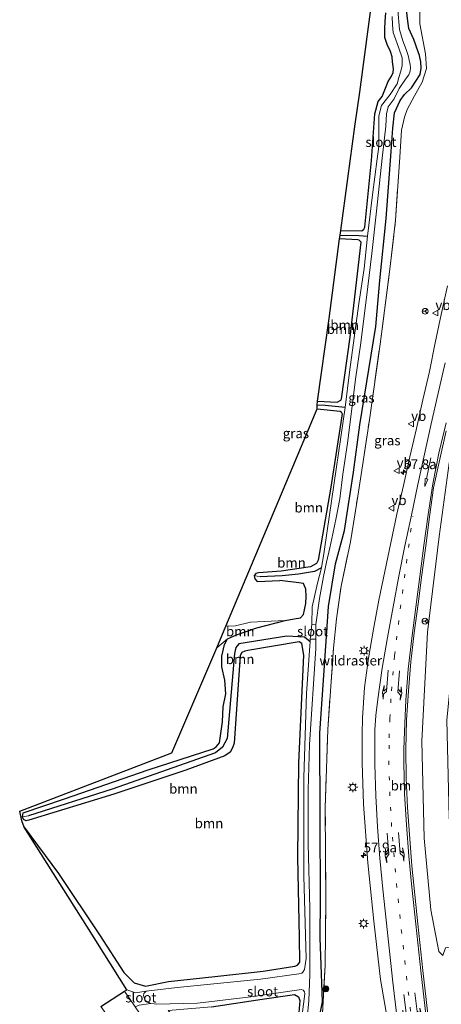
# Model space of a CAD drawing. Units: metres. Extents: x 239995 to 250002, y 474998 to 481251.
# Drawn here: x 247882 to 247990, y 476252 to 476504 of the extents above; entities that cross this region are included whole.
import ezdxf
from ezdxf.enums import TextEntityAlignment as Align

# ---------------------------------------------------------------- set-up
doc = ezdxf.new("R2010")
doc.units = ezdxf.units.M
doc.linetypes.add('IE-TERREINAFSCHEIDING', pattern=[10, 8, -2])
doc.linetypes.add('VW-1-3_STREEP', pattern=[4, 1, -3])
doc.layers.get('0').update_dxf_attribs({"lineweight": 25})
for name, color, linetype, lineweight in [('B-ME-AM-KILOMETR-S-B1', 7, 'Continuous', 18), ('B-ME-GR-BOOM-GV-B6', 93, 'Continuous', 18), ('B-ME-GR-BOOM-S-B1', 93, 'Continuous', 18), ('B-ME-GW-KRUINLIJN-L-B1', 93, 'Continuous', 18), ('B-ME-GW-TEENLIJN-L-B1', 93, 'Continuous', 18), ('B-ME-IE-GRASLAND-GV-B6', 93, 'Continuous', 18), ('B-ME-IE-HULPGEOMETRIE-L-B1', 53, 'Continuous', 18), ('B-ME-IE-MEUBILAIR_WEGMEUBILAIR-LICHTMAST-S-B1', 8, 'Continuous', 18), ('B-ME-IE-TERREINAFSCHEIDING-RASTERHEKWERK-L-B1', 8, 'IE-TERREINAFSCHEIDING', 18), ('B-ME-OG-WATER-GV-B6', 153, 'Continuous', 18), ('B-ME-VH-VERH_SOORT-BITUMEN-GV-B6', 8, 'IE-TERREINAFSCHEIDING-NATUURLIJK-HOUTWAL', 18), ('B-ME-VW-MARKERING-13STREEP-045-L-B1', 255, 'VW-1-3_STREEP', 18), ('B-ME-VW-MARKERING-PIJLLI750-S-B1', 7, 'Continuous', 18), ('B-ME-VW-MARKERING-PIJLRD750-S-B1', 7, 'Continuous', 18), ('B-ME-VW-MARKERING-PIJLRE750-S-B1', 7, 'Continuous', 18), ('B-ME-VW-MARKERING-STREEP-015-L-B1', 7, 'Continuous', 18), ('B-ME-VW-MEUBILAIR_WEGMEUBILAIR-RONA-S-B1', 8, 'Continuous', 18), ('B-ME-VW-MEUBILAIR_WEGMEUBILAIR-VERKEERSBORD-S-B1', 8, 'Continuous', 18)]:
    doc.layers.add(name, color=color, linetype=linetype, lineweight=lineweight)
for name, color, linetype in [('B-ME-GW-INSTEEKWATERGANG-L-B1', 10, 'Continuous'), ('B-ME-GW-WATERGANG-GREPPEL-L-B1', 10, 'Continuous'), ('B-ME-KG-KADASTRAAL-OPNAMEDTMGRENS-L-B1', 10, 'Continuous')]:
    doc.layers.add(name, color=color, linetype=linetype)
doc.styles.add('NLCS-ISO', font='NLCS-ISO.TTF')
doc.linetypes.add('IE-TERREINAFSCHEIDING-NATUURLIJK-HOUTWAL', pattern='A,7,-1.5,[67,NLCS.SHX,S=0.75,R=45,X=0,Y=0],-1.5,7,-1.5,[70,NLCS.SHX,S=0.75,R=0,X=0,Y=0],-1.5', length=20)

# ---------------------------------------------------------------- blocks, each defined once
blk = doc.blocks.new('hecto')
for p, q in [((0, 0.625), (-0.625, 0)), ((0, -0.625), (0, 0.625)), ((-0.625, 0), (0.625, 0)), ((0.625, 0), (0, -0.625))]:
    blk.add_line(p, q)
blk = doc.blocks.new('pijll')
for p, q in [((0, 0, 0.1), (5.45, 0, 0.1)), ((5.7, 1.05, 0.1), (4, 0.75, 0.1)), ((4, 0.75, 0.1), (5.45, 0.75, 0.1)), ((5.45, 0.75, 0.1), (4.7, 0, 0.1)), ((6.2, 0.75, 0.1), (5.45, 0, 0.1)), ((7.5, 0.75, 0.1), (5.7, 1.05, 0.1)), ((7.5, 0.75, 0.1), (6.2, 0.75, 0.1))]:
    blk.add_line(p, q)
blk = doc.blocks.new('pijl')
for p, q in [((0, 0, 0.1), (5.45, 0, 0.1)), ((7.5, 0, 0.1), (5.45, 0.375, 0.1)), ((5.45, 0.375, 0.1), (5.45, -0.375, 0.1)), ((5.45, -0.375, 0.1), (7.5, 0, 0.1))]:
    blk.add_line(p, q)
blk = doc.blocks.new('pijlr')
for p, q in [((0, 0, 0.1), (5.45, 0, 0.1)), ((5.45, -0.75, 0.1), (4.7, 0, 0.1)), ((6.2, -0.75, 0.1), (5.45, 0, 0.1)), ((4, -0.75, 0.1), (5.45, -0.75, 0.1)), ((5.7, -1.05, 0.1), (4, -0.75, 0.1)), ((7.5, -0.75, 0.1), (5.7, -1.05, 0.1)), ((7.5, -0.75, 0.1), (6.2, -0.75, 0.1))]:
    blk.add_line(p, q)
blk = doc.blocks.new('boom')
h = blk.add_hatch(color=256)
edge = h.paths.add_edge_path()
edge.add_arc((0, 0), 0.75, 0, 360)
blk.add_circle((0, 0), 0.75)
blk = doc.blocks.new('lantaarnpaal')
for p, q in [((-0.75, 0), (-1.25, 0)), ((-0.88, 0.88), (-0.53, 0.53)), ((0, 0.75), (0, 1.25)), ((0.53, 0.53), (0.88, 0.88)), ((0.75, 0), (1.25, 0)), ((-0.53, -0.53), (-0.88, -0.88)), ((0, -0.75), (0, -1.25)), ((0.53, -0.53), (0.88, -0.88))]:
    blk.add_line(p, q)
blk.add_circle((0, 0), 0.75)
blk = doc.blocks.new('verkeersbord')
for p, q in [((0, 0.75), (-0.75, -0.625)), ((0.75, -0.625), (0, 0.75)), ((-0.75, -0.625), (0.75, -0.625))]:
    blk.add_line(p, q)
blk = doc.blocks.new('wegwijzer')
for q in [(-0.53, -0.53), (0, 0.75), (0.53, -0.53)]:
    blk.add_line((0, 0), q)
blk.add_circle((0, 0), 0.75)

msp = doc.modelspace()

# ---------------------------------------------------------------- linework, layer by layer
at = {"layer": 'B-ME-GR-BOOM-GV-B6'}
for points in [[(247964.12, 476450.252, 14.414), (247967.754, 476476.975, 14.544), (247969.054, 476485.812, 14.93), (247972.583, 476512.281, 14.503)], [(247975.71, 476506.083, 14.409), (247975.547, 476503.864, 14.438), (247975.437, 476502.089, 14.471), (247975.494, 476499.757, 14.503), (247976.055, 476497.999, 14.503), (247976.927, 476496.241, 14.503), (247977.292, 476494.86, 14.503), (247977.424, 476493.558, 14.536), (247977.651, 476491.781, 14.536), (247977.61, 476490.781, 14.536), (247977.175, 476489.845, 14.536), (247976.268, 476488.513, 14.483), (247975.784, 476487.226, 14.475), (247974.807, 476484.625, 14.471), (247973.777, 476483.378, 14.503), (247972.882, 476480.212, 14.261), (247972.063, 476468.207, 14.344), (247970.277, 476451.124, 14.356), (247970.068, 476450.609, 14.348), (247969.531, 476450.229, 14.348), (247964.12, 476450.252, 14.414)], [(247958.114, 476405.515, 13.968), (247958.179, 476406.547, 14.446), (247963.174, 476406.259, 14.425), (247964.157, 476406.745, 14.401), (247964.362, 476407.143, 14.405), (247966.565, 476422.895, 14.609), (247969.361, 476447.334, 14.499), (247968.83, 476447.789, 14.499), (247968.555, 476447.905, 14.503), (247963.836, 476448.163, 14.513), (247963.966, 476449.123, 14.033), (247968.757, 476449.033, 13.98), (247971.018, 476448.877, 13.65), (247970.129, 476440.511, 13.651), (247968.742, 476431.549, 13.651), (247966.376, 476413.917, 13.651), (247965.258, 476404.916, 13.65), (247960.09, 476405.398, 13.927), (247958.114, 476405.515, 13.968)], [(247958.179, 476406.547, 14.446), (247961.129, 476427.745, 14.655), (247963.836, 476448.163, 14.513), (247968.555, 476447.905, 14.503), (247968.83, 476447.789, 14.499), (247969.361, 476447.334, 14.499), (247966.565, 476422.895, 14.609), (247964.362, 476407.143, 14.405), (247964.157, 476406.745, 14.401), (247963.174, 476406.259, 14.425), (247958.179, 476406.547, 14.446)], [(248007.523, 476442.672, 16.467), (248002.391, 476416.135, 16.165), (247998.69, 476390.743, 15.769), (247993.79, 476349.122, 14.736), (247991.397, 476324.707, 14.687), (247992.009, 476299.809, 14.601), (247995.212, 476266.881, 14.564), (247991.025, 476266.264, 15.213), (247990.373, 476264.285, 15.417), (247989.31, 476265.358, 15.532), (247987.29, 476276.062, 15.556), (247985.572, 476294.433, 15.454), (247984.914, 476319.264, 15.475), (247986.432, 476347.275, 15.511), (247989.392, 476371.769, 15.801), (247991.949, 476390.57, 16.324), (247997.342, 476414.784, 16.72), (248002.4, 476438.651, 16.83), (248003.881, 476441.639, 16.871), (248007.523, 476442.672, 16.467)], [(247949.875, 476350.237, 14.864), (247940.997, 476349.84, 15.012), (247937.142, 476348.926, 15.049), (247934.614, 476348.777, 15.036), (247948.884, 476382.728, 14.729), (247958.053, 476404.54, 14.523), (247963.973, 476403.922, 14.495), (247964.219, 476403.735, 14.482), (247964.455, 476403.263, 14.482), (247961.594, 476384.49, 14.789), (247958.309, 476365.723, 14.891), (247957.879, 476364.897, 14.891), (247956.396, 476364.038, 14.887), (247948.833, 476362.93, 14.874), (247942.985, 476362.521, 14.874), (247942.309, 476362.29, 14.907), (247941.924, 476361.759, 14.952), (247942.069, 476360.964, 14.964), (247942.672, 476360.273, 14.989), (247948.46, 476360.534, 15.05), (247953.384, 476359.937, 15.051), (247954.59, 476359.732, 15.051), (247955.168, 476358.303, 15.051), (247955.254, 476356.382, 15.051), (247955.206, 476354.639, 15.051), (247954.856, 476353.021, 15.051), (247954.541, 476351.779, 15.051), (247953.796, 476350.966, 15.051), (247952.167, 476350.684, 14.954), (247949.875, 476350.237, 14.864)], [(247958.053, 476404.54, 14.523), (247958.114, 476405.515, 13.968), (247960.09, 476405.398, 13.927), (247965.258, 476404.916, 13.65), (247961.244, 476377.384, 13.651), (247959.839, 476367.993, 13.651), (247959.168, 476363.742, 13.65), (247957.358, 476362.831, 13.944), (247953.28, 476362.138, 14.217), (247949.113, 476361.711, 14.507), (247943.422, 476361.443, 14.523), (247941.924, 476361.759, 14.952), (247942.309, 476362.29, 14.907), (247942.985, 476362.521, 14.874), (247948.833, 476362.93, 14.874), (247956.396, 476364.038, 14.887), (247957.879, 476364.897, 14.891), (247958.309, 476365.723, 14.891), (247961.594, 476384.49, 14.789), (247964.455, 476403.263, 14.482), (247964.219, 476403.735, 14.482), (247963.973, 476403.922, 14.495), (247958.053, 476404.54, 14.523)], [(247882.416, 476299.93, 14.303), (247882.589, 476300.896, 14.307), (247893.178, 476304.484, 14.303), (247914.674, 476311.922, 14.336), (247931.379, 476317.363, 14.368), (247932.172, 476317.843, 14.364), (247933.027, 476318.891, 14.438), (247933.807, 476324.234, 14.438), (247933.903, 476328.092, 14.446), (247934.59, 476331.447, 14.385), (247934.333, 476334.961, 14.45), (247933.568, 476338.388, 14.422), (247933.621, 476341.124, 14.364), (247934.272, 476344.055, 14.356), (247935.033, 476345.557, 14.475), (247937.401, 476346.596, 14.718), (247942.601, 476348.404, 14.705), (247949.875, 476350.237, 14.864), (247952.167, 476350.684, 14.954), (247953.796, 476350.966, 15.051), (247954.541, 476351.779, 15.051), (247954.856, 476353.021, 15.051), (247955.206, 476354.639, 15.051), (247955.254, 476356.382, 15.051), (247955.168, 476358.303, 15.051), (247954.59, 476359.732, 15.051), (247953.384, 476359.937, 15.051), (247948.46, 476360.534, 15.05), (247942.672, 476360.273, 14.989), (247942.069, 476360.964, 14.964), (247941.924, 476361.759, 14.952), (247943.422, 476361.443, 14.523), (247949.113, 476361.711, 14.507), (247953.28, 476362.138, 14.217), (247957.358, 476362.831, 13.944), (247959.168, 476363.742, 13.65), (247958.177, 476359.801, 13.651), (247956.804, 476353.758, 13.651), (247956.697, 476349.278, 13.651), (247956.345, 476346.184, 13.708), (247956.298, 476345.481, 13.462), (247956.253, 476344.813, 13.466), (247954.865, 476345.959, 13.948), (247950.279, 476346.212, 13.984), (247937.976, 476344.245, 14.054), (247937.203, 476343.336, 14.05), (247936.838, 476341.784, 14.05), (247934.942, 476320.016, 13.919), (247933.801, 476317.783, 13.748), (247931.951, 476316.276, 13.49), (247905.404, 476306.968, 13.535), (247883.942, 476300.117, 13.576), (247882.416, 476299.93, 14.303)], [(247935.033, 476345.557, 14.475), (247932.341, 476343.252, 14.385), (247934.614, 476348.777, 15.036), (247937.142, 476348.926, 15.049), (247940.997, 476349.84, 15.012), (247949.875, 476350.237, 14.864), (247942.601, 476348.404, 14.705), (247937.401, 476346.596, 14.718), (247935.033, 476345.557, 14.475)], [(247882.416, 476299.93, 14.303), (247882.703, 476299.174, 14.303), (247883.363, 476298.899, 14.303), (247884.046, 476299.049, 14.299), (247905.865, 476305.666, 14.344), (247924.39, 476311.894, 14.319), (247934.361, 476315.503, 14.262), (247935.7, 476316.448, 14.262), (247936.363, 476317.619, 14.262), (247936.794, 476318.76, 14.262), (247938.267, 476341.252, 14.221), (247938.752, 476342.008, 14.229), (247939.478, 476342.423, 14.233), (247940.304, 476342.581, 14.242), (247953.459, 476344.815, 14.376), (247954.14, 476344.337, 14.376), (247954.624, 476341.383, 14.617), (247953.366, 476313.739, 14.25), (247953.094, 476289.573, 14.176), (247953.541, 476268.908, 14.225), (247953.625, 476262.636, 14.176), (247952.986, 476261.86, 14.156), (247952.352, 476261.562, 14.156), (247944.254, 476260.311, 14.107), (247931.804, 476258.969, 14.111), (247919.926, 476257.69, 14.115), (247913.981, 476256.491, 14.18), (247911.103, 476257.316, 14.188), (247908.467, 476259.932, 14.098), (247902.345, 476269.344, 14.11), (247891.64, 476285.374, 14.265), (247882.832, 476297.28, 14.58), (247882.215, 476298.881, 14.303), (247881.69, 476301.374, 14.307), (247920.735, 476316.347, 14.253), (247932.341, 476343.252, 14.385), (247935.033, 476345.557, 14.475), (247934.272, 476344.055, 14.356), (247933.621, 476341.124, 14.364), (247933.568, 476338.388, 14.422), (247934.333, 476334.961, 14.45), (247934.59, 476331.447, 14.385), (247933.903, 476328.092, 14.446), (247933.807, 476324.234, 14.438), (247933.027, 476318.891, 14.438), (247932.172, 476317.843, 14.364), (247931.379, 476317.363, 14.368), (247914.674, 476311.922, 14.336), (247893.178, 476304.484, 14.303), (247882.589, 476300.896, 14.307), (247882.416, 476299.93, 14.303)], [(247882.416, 476299.93, 14.303), (247883.942, 476300.117, 13.576), (247905.404, 476306.968, 13.535), (247931.951, 476316.276, 13.49), (247933.801, 476317.783, 13.748), (247934.942, 476320.016, 13.919), (247936.838, 476341.784, 14.05), (247937.203, 476343.336, 14.05), (247937.976, 476344.245, 14.054), (247950.279, 476346.212, 13.984), (247954.865, 476345.959, 13.948), (247956.253, 476344.813, 13.466), (247956.178, 476343.735, 13.466), (247955.361, 476331.524, 13.466), (247954.613, 476309.994, 13.466), (247954.644, 476284.684, 13.466), (247955.215, 476263.523, 13.466), (247954.837, 476260.769, 13.466), (247954.39, 476260.011, 13.466), (247954.104, 476259.781, 13.466), (247953.41, 476259.646, 13.466), (247943.568, 476258.248, 13.466), (247922.134, 476256.071, 13.466), (247914.13, 476255.133, 13.466), (247911.403, 476254.722, 13.516), (247909.214, 476255.554, 13.65), (247898.897, 476271.872, 13.504), (247882.832, 476297.28, 14.58), (247891.64, 476285.374, 14.265), (247902.345, 476269.344, 14.11), (247908.467, 476259.932, 14.098), (247911.103, 476257.316, 14.188), (247913.981, 476256.491, 14.18), (247919.926, 476257.69, 14.115), (247931.804, 476258.969, 14.111), (247944.254, 476260.311, 14.107), (247952.352, 476261.562, 14.156), (247952.986, 476261.86, 14.156), (247953.625, 476262.636, 14.176), (247953.541, 476268.908, 14.225), (247953.094, 476289.573, 14.176), (247953.366, 476313.739, 14.25), (247954.624, 476341.383, 14.617), (247954.14, 476344.337, 14.376), (247953.459, 476344.815, 14.376), (247940.304, 476342.581, 14.242), (247939.478, 476342.423, 14.233), (247938.752, 476342.008, 14.229), (247938.267, 476341.252, 14.221), (247936.794, 476318.76, 14.262), (247936.363, 476317.619, 14.262), (247935.7, 476316.448, 14.262), (247934.361, 476315.503, 14.262), (247924.39, 476311.894, 14.319), (247905.865, 476305.666, 14.344), (247884.046, 476299.049, 14.299), (247883.363, 476298.899, 14.303), (247882.703, 476299.174, 14.303), (247882.416, 476299.93, 14.303)], [(247913.534, 476251.794, 13.467), (247915.302, 476252.047, 13.466), (247916.249, 476251.904, 13.466), (247916.864, 476251.829, 13.466), (247927.392, 476252.086, 13.466), (247941.073, 476253.714, 13.466), (247954.052, 476255.576, 13.466), (247954.449, 476255.449, 13.466), (247954.811, 476255.008, 13.466), (247954.904, 476254.473, 13.466), (247953.936, 476247.233, 13.466)], [(247919.81, 476250.241, 14.144), (247930.943, 476251.114, 14.127), (247943.956, 476253.085, 14.033), (247952.283, 476254.307, 14.046), (247953.263, 476253.71, 14.046), (247953.655, 476252.739, 14.046), (247953.412, 476249.657, 14.046), (247951.987, 476245.513, 13.968), (247950.561, 476245.258, 13.972), (247945.35, 476245.865, 14.123), (247936.115, 476247.167, 14.266), (247929.134, 476246.963, 14.352), (247926.798, 476246.346, 14.356), (247925.835, 476244.204, 14.385), (247926.291, 476240.606, 14.38), (247921.473, 476248.431, 14.184), (247919.81, 476250.241, 14.144)], [(247953.412, 476249.657, 14.046), (247953.655, 476252.739, 14.046), (247953.263, 476253.71, 14.046), (247952.283, 476254.307, 14.046), (247943.956, 476253.085, 14.033), (247930.943, 476251.114, 14.127)]]:
    msp.add_polyline3d(points, dxfattribs=at)
at = {"layer": 'B-ME-GW-INSTEEKWATERGANG-L-B1'}
for points in [[(247979.41, 476483.602, 15.23), (247980.52, 476485.141, 15.377), (247982.286, 476486.927, 15.516), (247983.416, 476488.562, 15.635), (247984.539, 476490.33, 15.655), (247984.75, 476491.913, 15.655), (247984.718, 476493.515, 15.655), (247984.346, 476495.176, 15.651), (247983.997, 476496.157, 15.622), (247982.897, 476499.283, 15.434), (247981.654, 476502.147, 15.323), (247981.23, 476504.699, 15.323), (247981.009, 476506.97, 15.327), (247981.525, 476509.541, 15.401), (247982.77, 476515.94, 15.475), (247984.571, 476525.902, 15.581), (247985.931, 476542.785, 15.565), (247986.992, 476556.454, 15.721), (247987.81, 476568.419, 15.704), (247987.28, 476587.986, 15.672), (247986.846, 476594.123, 15.663)], [(247972.882, 476480.212, 14.261), (247973.777, 476483.378, 14.503), (247974.807, 476484.625, 14.471), (247975.784, 476487.226, 14.475), (247976.268, 476488.513, 14.483), (247977.175, 476489.845, 14.536), (247977.61, 476490.781, 14.536), (247977.651, 476491.781, 14.536), (247977.424, 476493.558, 14.536), (247977.292, 476494.86, 14.503), (247976.927, 476496.241, 14.503), (247976.055, 476497.999, 14.503), (247975.494, 476499.757, 14.503), (247975.437, 476502.089, 14.471), (247975.547, 476503.864, 14.438), (247975.71, 476506.083, 14.409)], [(247960.034, 476339.933, 15.54), (247960.967, 476353.834, 15.642), (247962.819, 476364.809, 15.723), (247965.116, 476373.316, 15.756), (247967.386, 476388.276, 15.581), (247969.063, 476400.428, 15.495), (247973.103, 476425.651, 15.56), (247974.138, 476437.467, 15.536), (247975.818, 476453.388, 15.467), (247977.104, 476470.521, 15.32), (247977.537, 476476.568, 15.271), (247977.917, 476480.497, 15.235), (247979.41, 476483.602, 15.23)], [(247964.12, 476450.252, 14.414), (247969.531, 476450.229, 14.348), (247970.068, 476450.609, 14.348), (247970.277, 476451.124, 14.356), (247972.063, 476468.207, 14.344), (247972.882, 476480.212, 14.261)], [(247958.179, 476406.547, 14.446), (247963.174, 476406.259, 14.425), (247964.157, 476406.745, 14.401), (247964.362, 476407.143, 14.405), (247966.565, 476422.895, 14.609), (247969.361, 476447.334, 14.499), (247968.83, 476447.789, 14.499), (247968.555, 476447.905, 14.503), (247963.836, 476448.163, 14.513)], [(247958.053, 476404.54, 14.523), (247963.973, 476403.922, 14.495), (247964.219, 476403.735, 14.482), (247964.455, 476403.263, 14.482), (247961.594, 476384.49, 14.789), (247958.309, 476365.723, 14.891), (247957.879, 476364.897, 14.891), (247956.396, 476364.038, 14.887), (247948.833, 476362.93, 14.874), (247942.985, 476362.521, 14.874), (247942.309, 476362.29, 14.907), (247941.924, 476361.759, 14.952), (247942.069, 476360.964, 14.964), (247942.672, 476360.273, 14.989), (247948.46, 476360.534, 15.05)], [(247934.272, 476344.055, 14.356), (247935.033, 476345.557, 14.475), (247937.401, 476346.596, 14.718), (247942.601, 476348.404, 14.705), (247949.875, 476350.237, 14.864), (247952.167, 476350.684, 14.954), (247953.796, 476350.966, 15.051), (247954.541, 476351.779, 15.051), (247954.856, 476353.021, 15.051), (247955.206, 476354.639, 15.051), (247955.254, 476356.382, 15.051), (247955.168, 476358.303, 15.051), (247954.59, 476359.732, 15.051), (247953.384, 476359.937, 15.051), (247948.46, 476360.534, 15.05)], [(247954.624, 476341.383, 14.617), (247954.14, 476344.337, 14.376), (247953.459, 476344.815, 14.376), (247940.304, 476342.581, 14.242), (247939.478, 476342.423, 14.233), (247938.752, 476342.008, 14.229), (247938.267, 476341.252, 14.221), (247936.794, 476318.76, 14.262), (247936.363, 476317.619, 14.262), (247935.7, 476316.448, 14.262), (247934.361, 476315.503, 14.262), (247924.39, 476311.894, 14.319), (247905.865, 476305.666, 14.344), (247884.046, 476299.049, 14.299), (247883.363, 476298.899, 14.303), (247882.703, 476299.174, 14.303), (247882.416, 476299.93, 14.303), (247882.589, 476300.896, 14.307), (247893.178, 476304.484, 14.303), (247914.674, 476311.922, 14.336), (247931.379, 476317.363, 14.368), (247932.172, 476317.843, 14.364), (247933.027, 476318.891, 14.438)], [(247933.027, 476318.891, 14.438), (247933.807, 476324.234, 14.438), (247933.903, 476328.092, 14.446), (247934.59, 476331.447, 14.385), (247934.333, 476334.961, 14.45), (247933.568, 476338.388, 14.422), (247933.621, 476341.124, 14.364), (247934.272, 476344.055, 14.356)], [(247919.926, 476257.69, 14.115), (247931.804, 476258.969, 14.111), (247944.254, 476260.311, 14.107), (247952.352, 476261.562, 14.156), (247952.986, 476261.86, 14.156), (247953.625, 476262.636, 14.176), (247953.541, 476268.908, 14.225), (247953.094, 476289.573, 14.176), (247953.366, 476313.739, 14.25), (247954.624, 476341.383, 14.617)], [(247958.551, 476248.144, 14.891), (247959.453, 476252.442, 14.891), (247959.152, 476259.613, 15.021), (247958.849, 476268.862, 15.119), (247958.946, 476278.653, 15.295), (247958.844, 476299.543, 15.385), (247958.791, 476321.392, 15.487), (247960.034, 476339.933, 15.54)], [(247882.832, 476297.28, 14.58), (247891.64, 476285.374, 14.265), (247902.345, 476269.344, 14.11), (247908.467, 476259.932, 14.098), (247911.103, 476257.316, 14.188), (247913.981, 476256.491, 14.18), (247919.926, 476257.69, 14.115)], [(247930.943, 476251.114, 14.127), (247943.956, 476253.085, 14.033), (247952.283, 476254.307, 14.046), (247953.263, 476253.71, 14.046), (247953.655, 476252.739, 14.046), (247953.412, 476249.657, 14.046)]]:
    msp.add_polyline3d(points, dxfattribs=at)
at = {"layer": 'B-ME-GW-KRUINLIJN-L-B1'}
msp.add_polyline3d([(247949.875, 476350.237, 14.864), (247940.997, 476349.84, 15.012), (247937.142, 476348.926, 15.049), (247934.614, 476348.777, 15.036)], dxfattribs=at)
at = {"layer": 'B-ME-GW-TEENLIJN-L-B1'}
msp.add_line((247935.033, 476345.557, 14.475), (247932.341, 476343.252, 14.385), dxfattribs=at)
at = {"layer": 'B-ME-GW-WATERGANG-GREPPEL-L-B1'}
for points in [[(247963.966, 476449.123, 14.033), (247968.757, 476449.033, 13.98), (247971.018, 476448.877, 13.65)], [(247965.258, 476404.916, 13.65), (247960.09, 476405.398, 13.927), (247958.114, 476405.515, 13.968)], [(247959.168, 476363.742, 13.65), (247957.358, 476362.831, 13.944), (247953.28, 476362.138, 14.217), (247949.113, 476361.711, 14.507), (247943.422, 476361.443, 14.523)], [(247956.253, 476344.813, 13.466), (247954.865, 476345.959, 13.948), (247950.279, 476346.212, 13.984), (247937.976, 476344.245, 14.054), (247937.203, 476343.336, 14.05), (247936.838, 476341.784, 14.05), (247934.942, 476320.016, 13.919), (247933.801, 476317.783, 13.748), (247931.951, 476316.276, 13.49), (247905.404, 476306.968, 13.535), (247883.942, 476300.117, 13.576)]]:
    msp.add_polyline3d(points, dxfattribs=at)
at = {"layer": 'B-ME-IE-GRASLAND-GV-B6'}
for points in [[(247955.519, 476248.132, 13.466), (247955.956, 476252.777, 13.466), (247956.206, 476259.338, 13.466), (247956.206, 476276.403, 13.466), (247955.807, 476292.931, 13.466), (247955.757, 476306.858, 13.466), (247956.073, 476318.473, 13.466), (247957.718, 476343.03, 13.466), (247957.697, 476345.427, 13.464), (247957.728, 476349.216, 13.651), (247958.674, 476355.935, 13.651), (247959.683, 476361.51, 13.651), (247960.434, 476365.235, 13.651), (247961.332, 476368.91, 13.651), (247962.109, 476372.466, 13.651), (247962.972, 476376.601, 13.651), (247963.903, 476381.454, 13.651), (247964.657, 476387.83, 13.651), (247965.836, 476395.77, 13.651), (247967.992, 476412.739, 13.651), (247969.206, 476420.907, 13.651), (247970.766, 476433.113, 13.651), (247972.101, 476444.428, 13.651), (247973.33, 476455.255, 13.651), (247974.746, 476468.862, 13.651), (247975.673, 476477.066, 13.651), (247975.906, 476480.218, 13.651), (247976.343, 476481.983, 13.651), (247977.808, 476484.03, 13.651), (247979.174, 476486.74, 13.651), (247980.719, 476489.078, 13.651), (247981.596, 476490.236, 13.651), (247981.924, 476491.141, 13.651), (247982.047, 476491.982, 13.651), (247981.914, 476492.895, 13.651), (247981.716, 476493.989, 13.651), (247981.436, 476495.166, 13.651), (247980.937, 476496.701, 13.651), (247980.045, 476498.945, 13.651), (247979.212, 476501.853, 13.651), (247978.793, 476506.84, 13.651)], [(247984.422, 476507.419, 15.663), (247984.438, 476503.309, 15.68), (247985.918, 476495.605, 15.815), (247986.142, 476491.87, 15.86), (247985.066, 476488.377, 15.877), (247983.035, 476484.872, 15.739), (247981.158, 476481.35, 15.597), (247980.474, 476479.335, 15.564), (247979.723, 476476.063, 15.536), (247979.286, 476469.118, 15.67), (247978.195, 476452.953, 15.784), (247976.854, 476441.099, 15.922), (247974.253, 476421.104, 15.845), (247971.494, 476401.759, 15.731), (247969.734, 476389.944, 15.91), (247968.507, 476382.185, 15.91), (247966.628, 476370.449, 15.963), (247964.241, 476359.055, 15.963), (247963.047, 476350.713, 15.833), (247962.29, 476343.164, 15.8), (247960.793, 476322.262, 15.808), (247960.147, 476302.204, 15.601), (247960.318, 476277.691, 15.43), (247960.13, 476261.823, 15.149), (247959.189, 476244.861, 15.072)], [(247959.189, 476244.861, 15.072), (247960.13, 476261.823, 15.149), (247960.318, 476277.691, 15.43), (247960.147, 476302.204, 15.601), (247960.793, 476322.262, 15.808), (247962.29, 476343.164, 15.8), (247963.047, 476350.713, 15.833), (247964.241, 476359.055, 15.963), (247966.628, 476370.449, 15.963), (247968.507, 476382.185, 15.91), (247969.734, 476389.944, 15.91), (247971.494, 476401.759, 15.731), (247974.253, 476421.104, 15.845), (247976.854, 476441.099, 15.922), (247978.195, 476452.953, 15.784), (247979.286, 476469.118, 15.67), (247979.723, 476476.063, 15.536), (247980.474, 476479.335, 15.564), (247981.158, 476481.35, 15.597), (247983.035, 476484.872, 15.739), (247985.066, 476488.377, 15.877), (247986.142, 476491.87, 15.86), (247985.918, 476495.605, 15.815), (247984.438, 476503.309, 15.68), (247984.422, 476507.419, 15.663)], [(247958.551, 476248.144, 14.891), (247959.453, 476252.442, 14.891), (247959.152, 476259.613, 15.021), (247958.849, 476268.862, 15.119), (247958.946, 476278.653, 15.295), (247958.844, 476299.543, 15.385), (247958.791, 476321.392, 15.487), (247960.034, 476339.933, 15.54), (247960.967, 476353.834, 15.642), (247962.819, 476364.809, 15.723), (247965.116, 476373.316, 15.756), (247967.386, 476388.276, 15.581), (247969.063, 476400.428, 15.495), (247973.103, 476425.651, 15.56), (247974.138, 476437.467, 15.536), (247975.818, 476453.388, 15.467), (247977.104, 476470.521, 15.32), (247977.537, 476476.568, 15.271), (247977.917, 476480.497, 15.235), (247979.41, 476483.602, 15.23), (247980.52, 476485.141, 15.377), (247982.286, 476486.927, 15.516), (247983.416, 476488.562, 15.635), (247984.539, 476490.33, 15.655), (247984.75, 476491.913, 15.655), (247984.718, 476493.515, 15.655), (247984.346, 476495.176, 15.651), (247983.997, 476496.157, 15.622), (247982.897, 476499.283, 15.434), (247981.654, 476502.147, 15.323), (247981.23, 476504.699, 15.323)], [(247981.23, 476504.699, 15.323), (247981.654, 476502.147, 15.323), (247982.897, 476499.283, 15.434), (247983.997, 476496.157, 15.622), (247984.346, 476495.176, 15.651), (247984.718, 476493.515, 15.655), (247984.75, 476491.913, 15.655), (247984.539, 476490.33, 15.655), (247983.416, 476488.562, 15.635), (247982.286, 476486.927, 15.516), (247980.52, 476485.141, 15.377), (247979.41, 476483.602, 15.23), (247977.917, 476480.497, 15.235), (247977.537, 476476.568, 15.271), (247977.104, 476470.521, 15.32), (247975.818, 476453.388, 15.467), (247974.138, 476437.467, 15.536), (247973.103, 476425.651, 15.56), (247969.063, 476400.428, 15.495), (247967.386, 476388.276, 15.581), (247965.116, 476373.316, 15.756), (247962.819, 476364.809, 15.723), (247960.967, 476353.834, 15.642), (247960.034, 476339.933, 15.54), (247958.791, 476321.392, 15.487), (247958.844, 476299.543, 15.385), (247958.946, 476278.653, 15.295), (247958.849, 476268.862, 15.119), (247959.152, 476259.613, 15.021), (247959.453, 476252.442, 14.891), (247958.551, 476248.144, 14.891)], [(247963.966, 476449.123, 14.033), (247964.12, 476450.252, 14.414), (247969.531, 476450.229, 14.348), (247970.068, 476450.609, 14.348), (247970.277, 476451.124, 14.356), (247972.063, 476468.207, 14.344), (247972.882, 476480.212, 14.261), (247973.777, 476483.378, 14.503), (247974.807, 476484.625, 14.471), (247975.784, 476487.226, 14.475), (247976.268, 476488.513, 14.483), (247977.175, 476489.845, 14.536), (247977.61, 476490.781, 14.536), (247977.651, 476491.781, 14.536), (247977.424, 476493.558, 14.536), (247977.292, 476494.86, 14.503), (247976.927, 476496.241, 14.503), (247976.055, 476497.999, 14.503), (247975.494, 476499.757, 14.503), (247975.437, 476502.089, 14.471), (247975.547, 476503.864, 14.438), (247975.71, 476506.083, 14.409)], [(247977.329, 476505.225, 13.651), (247977.406, 476503.078, 13.651), (247977.631, 476501.119, 13.651), (247978.283, 476499.209, 13.651), (247979.045, 476497.09, 13.651), (247979.861, 476494.558, 13.651), (247979.92, 476492.624, 13.651), (247979.54, 476491.174, 13.651), (247979.069, 476489.503, 13.651), (247978.616, 476487.893, 13.651), (247976.821, 476485.165, 13.651), (247974.595, 476482.326, 13.651), (247973.916, 476479.714, 13.651), (247973.918, 476476.572, 13.651), (247973.947, 476471.805, 13.651), (247973.479, 476468.656, 13.651), (247972.249, 476459.398, 13.651), (247971.018, 476448.877, 13.65), (247968.757, 476449.033, 13.98), (247963.966, 476449.123, 14.033)], [(247991.515, 476436.0828, 16.8547), (247989.9402, 476428.7781, 16.8273), (247988.3924, 476421.479, 16.782), (247986.8916, 476414.1545, 16.7168), (247985.2401, 476406.8473, 16.6356), (247983.5839, 476399.5087, 16.5504), (247981.8637, 476392.2114, 16.4765), (247980.2463, 476384.8556, 16.4253), (247978.5211, 476377.5485, 16.4129), (247976.9727, 476370.1714, 16.3691), (247975.4246, 476362.8326, 16.341), (247973.9193, 476355.4499, 16.3346), (247972.5535, 476348.0516, 16.3277), (247971.2461, 476340.6297, 16.3155), (247970.2369, 476333.0831, 16.2925), (247969.707, 476325.3112, 16.2615), (247969.6563, 476321.2208, 16.2339), (247969.599, 476318.3315, 16.242), (247969.6537, 476313.7167, 16.2056), (247969.9858, 476303.1368, 16.122), (247971.1053, 476288.0527, 15.9751), (247972.6064, 476273.1004, 15.7816), (247974.3394, 476258.1735, 15.677), (247976.9201, 476243.3664, 15.6799)], [(247986.9266, 476245.5817, 15.8493), (247985.2237, 476260.483, 15.8717), (247983.8909, 476272.4087, 15.8893), (247982.3497, 476287.3298, 15.8204), (247981.2783, 476302.2947, 15.7547), (247980.9065, 476309.7664, 15.7331), (247980.8362, 476317.2524, 15.7226), (247981.0498, 476324.7269, 15.7242), (247981.504, 476332.1814, 15.7382), (247982.1022, 476339.6316, 15.7625), (247982.9869, 476347.0734, 15.7895), (247983.9837, 476354.494, 15.8458), (247984.9678, 476361.9262, 15.9335), (247985.9821, 476369.3662, 16.0456), (247986.9327, 476376.8172, 16.1824), (247987.9772, 476384.2497, 16.3327), (247989.5452, 476391.5975, 16.461), (247991.1781, 476398.8658, 16.5809)], [(247991.949, 476390.57, 16.324), (247989.392, 476371.769, 15.801), (247986.432, 476347.275, 15.511), (247984.914, 476319.264, 15.475), (247985.572, 476294.433, 15.454), (247987.29, 476276.062, 15.556), (247989.31, 476265.358, 15.532), (247990.373, 476264.285, 15.417)]]:
    msp.add_polyline3d(points, dxfattribs=at)
at = {"layer": 'B-ME-IE-HULPGEOMETRIE-L-B1'}
for p, q in [((247943.422, 476361.443, 14.523), (247941.924, 476361.759, 14.952)), ((247883.942, 476300.117, 13.576), (247882.416, 476299.93, 14.303))]:
    msp.add_line(p, q, dxfattribs=at)
at = {"layer": 'B-ME-IE-TERREINAFSCHEIDING-RASTERHEKWERK-L-B1'}
for points in [[(247983.035, 476484.872, 15.739), (247985.066, 476488.377, 15.877), (247986.142, 476491.87, 15.86), (247985.918, 476495.605, 15.815), (247984.438, 476503.309, 15.68), (247984.422, 476507.419, 15.663), (247985.184, 476516.563, 15.68), (247986.283, 476527.477, 15.819), (247989.541, 476559.014, 16.086), (247989.209, 476587.235, 16.123), (247988.784, 476594.81, 16.094)], [(247959.189, 476244.861, 15.072), (247960.13, 476261.823, 15.149), (247960.318, 476277.691, 15.43), (247960.147, 476302.204, 15.601), (247960.793, 476322.262, 15.808), (247962.29, 476343.164, 15.8), (247963.047, 476350.713, 15.833), (247964.241, 476359.055, 15.963), (247966.628, 476370.449, 15.963), (247968.507, 476382.185, 15.91), (247969.734, 476389.944, 15.91), (247971.494, 476401.759, 15.731), (247974.253, 476421.104, 15.845), (247976.854, 476441.099, 15.922), (247978.195, 476452.953, 15.784), (247979.286, 476469.118, 15.67), (247979.723, 476476.063, 15.536), (247980.474, 476479.335, 15.564), (247981.158, 476481.35, 15.597), (247983.035, 476484.872, 15.739)]]:
    msp.add_polyline3d(points, dxfattribs=at)
at = {"layer": 'B-ME-KG-KADASTRAAL-OPNAMEDTMGRENS-L-B1'}
msp.add_polyline3d([(247902.535, 476251.205, 13.09), (247908.646, 476255.184, 13.09), (247909.214, 476255.554, 13.65), (247898.897, 476271.872, 13.504), (247882.832, 476297.28, 14.58), (247882.215, 476298.881, 14.303), (247881.69, 476301.374, 14.307), (247920.735, 476316.347, 14.253), (247932.341, 476343.252, 14.385), (247934.614, 476348.777, 15.036), (247948.884, 476382.728, 14.729), (247958.053, 476404.54, 14.523), (247958.114, 476405.515, 13.968), (247958.179, 476406.547, 14.446), (247961.129, 476427.745, 14.655), (247963.836, 476448.163, 14.513), (247963.966, 476449.123, 14.033), (247964.12, 476450.252, 14.414), (247967.754, 476476.975, 14.544), (247969.054, 476485.812, 14.93), (247972.583, 476512.281, 14.503), (247976.177, 476538.96, 14.303)], dxfattribs=at)
at = {"layer": 'B-ME-OG-WATER-GV-B6'}
for points in [[(247978.793, 476506.84, 13.651), (247979.212, 476501.853, 13.651), (247980.045, 476498.945, 13.651), (247980.937, 476496.701, 13.651), (247981.436, 476495.166, 13.651), (247981.716, 476493.989, 13.651), (247981.914, 476492.895, 13.651), (247982.047, 476491.982, 13.651), (247981.924, 476491.141, 13.651), (247981.596, 476490.236, 13.651), (247980.719, 476489.078, 13.651), (247979.174, 476486.74, 13.651), (247977.808, 476484.03, 13.651), (247976.343, 476481.983, 13.651), (247975.906, 476480.218, 13.651), (247975.673, 476477.066, 13.651), (247974.746, 476468.862, 13.651), (247973.33, 476455.255, 13.651), (247972.101, 476444.428, 13.651), (247970.766, 476433.113, 13.651), (247969.206, 476420.907, 13.651), (247967.992, 476412.739, 13.651), (247965.836, 476395.77, 13.651), (247964.657, 476387.83, 13.651), (247963.903, 476381.454, 13.651), (247962.972, 476376.601, 13.651), (247962.109, 476372.466, 13.651), (247961.332, 476368.91, 13.651), (247960.434, 476365.235, 13.651), (247959.683, 476361.51, 13.651), (247958.674, 476355.935, 13.651), (247957.728, 476349.216, 13.651), (247956.697, 476349.278, 13.651), (247956.804, 476353.758, 13.651), (247958.177, 476359.801, 13.651), (247959.168, 476363.742, 13.65)], [(247959.168, 476363.742, 13.65), (247959.839, 476367.993, 13.651), (247961.244, 476377.384, 13.651), (247965.258, 476404.916, 13.65), (247966.376, 476413.917, 13.651), (247968.742, 476431.549, 13.651), (247970.129, 476440.511, 13.651), (247971.018, 476448.877, 13.65), (247972.249, 476459.398, 13.651), (247973.479, 476468.656, 13.651), (247973.947, 476471.805, 13.651), (247973.918, 476476.572, 13.651), (247973.916, 476479.714, 13.651), (247974.595, 476482.326, 13.651), (247976.821, 476485.165, 13.651), (247978.616, 476487.893, 13.651), (247979.069, 476489.503, 13.651), (247979.54, 476491.174, 13.651), (247979.92, 476492.624, 13.651), (247979.861, 476494.558, 13.651), (247979.045, 476497.09, 13.651), (247978.283, 476499.209, 13.651), (247977.631, 476501.119, 13.651), (247977.406, 476503.078, 13.651), (247977.329, 476505.225, 13.651)], [(247956.697, 476349.278, 13.651), (247957.728, 476349.216, 13.651), (247957.697, 476345.427, 13.464), (247956.298, 476345.481, 13.462), (247956.345, 476346.184, 13.708), (247956.697, 476349.278, 13.651)], [(247914.13, 476255.133, 13.466), (247922.134, 476256.071, 13.466), (247943.568, 476258.248, 13.466), (247953.41, 476259.646, 13.466), (247954.104, 476259.781, 13.466), (247954.39, 476260.011, 13.466), (247954.837, 476260.769, 13.466), (247955.215, 476263.523, 13.466), (247954.644, 476284.684, 13.466), (247954.613, 476309.994, 13.466), (247955.361, 476331.524, 13.466), (247956.178, 476343.735, 13.466), (247956.253, 476344.813, 13.466), (247956.298, 476345.481, 13.462), (247957.697, 476345.427, 13.464), (247957.718, 476343.03, 13.466), (247956.073, 476318.473, 13.466), (247955.757, 476306.858, 13.466), (247955.807, 476292.931, 13.466), (247956.206, 476276.403, 13.466), (247956.206, 476259.338, 13.466), (247955.956, 476252.777, 13.466), (247955.519, 476248.132, 13.466)], [(247908.646, 476255.184, 13.09), (247911.384, 476251.137, 13.089), (247917.141, 476242.675, 13.09), (247929.753, 476224.401, 13.092), (247922.437, 476223.225, 13.092), (247902.535, 476251.205, 13.09), (247908.646, 476255.184, 13.09)], [(247914.13, 476255.133, 13.466), (247913.593, 476254.591, 13.466), (247913.498, 476254.046, 13.466), (247913.64, 476253.425, 13.466), (247914.034, 476252.812, 13.466), (247914.583, 476252.393, 13.466), (247915.302, 476252.047, 13.466), (247913.534, 476251.794, 13.467), (247912.337, 476251.549, 13.304), (247911.384, 476251.137, 13.089), (247908.646, 476255.184, 13.09), (247909.214, 476255.554, 13.65), (247911.403, 476254.722, 13.516), (247914.13, 476255.133, 13.466)], [(247953.936, 476247.233, 13.466), (247954.904, 476254.473, 13.466), (247954.811, 476255.008, 13.466), (247954.449, 476255.449, 13.466), (247954.052, 476255.576, 13.466), (247941.073, 476253.714, 13.466), (247927.392, 476252.086, 13.466), (247916.864, 476251.829, 13.466), (247916.249, 476251.904, 13.466), (247915.302, 476252.047, 13.466), (247914.583, 476252.393, 13.466), (247914.034, 476252.812, 13.466), (247913.64, 476253.425, 13.466), (247913.498, 476254.046, 13.466), (247913.593, 476254.591, 13.466), (247914.13, 476255.133, 13.466)]]:
    msp.add_polyline3d(points, dxfattribs=at)
at = {"layer": 'B-ME-VH-VERH_SOORT-BITUMEN-GV-B6'}
for points in [[(247976.9201, 476243.3664, 15.6799), (247974.3394, 476258.1735, 15.677), (247972.6064, 476273.1004, 15.7816), (247971.1053, 476288.0527, 15.9751), (247969.9858, 476303.1368, 16.122), (247969.6537, 476313.7167, 16.2056), (247969.599, 476318.3315, 16.242), (247969.6563, 476321.2208, 16.2339), (247969.707, 476325.3112, 16.2615), (247970.2369, 476333.0831, 16.2925), (247971.2461, 476340.6297, 16.3155), (247972.5535, 476348.0516, 16.3277), (247973.9193, 476355.4499, 16.3346), (247975.4246, 476362.8326, 16.341), (247976.9727, 476370.1714, 16.3691), (247978.5211, 476377.5485, 16.4129), (247980.2463, 476384.8556, 16.4253), (247981.8637, 476392.2114, 16.4765), (247983.5839, 476399.5087, 16.5504), (247985.2401, 476406.8473, 16.6356), (247986.8916, 476414.1545, 16.7168), (247988.3924, 476421.479, 16.782), (247989.9402, 476428.7781, 16.8273), (247991.515, 476436.0828, 16.8547)], [(247991.1781, 476398.8658, 16.5809), (247989.5452, 476391.5975, 16.461), (247987.9772, 476384.2497, 16.3327), (247986.9327, 476376.8172, 16.1824), (247985.9821, 476369.3662, 16.0456), (247984.9678, 476361.9262, 15.9335), (247983.9837, 476354.494, 15.8458), (247982.9869, 476347.0734, 15.7895), (247982.1022, 476339.6316, 15.7625), (247981.504, 476332.1814, 15.7382), (247981.0498, 476324.7269, 15.7242), (247980.8362, 476317.2524, 15.7226), (247980.9065, 476309.7664, 15.7331), (247981.2783, 476302.2947, 15.7547), (247982.3497, 476287.3298, 15.8204), (247983.8909, 476272.4087, 15.8893), (247985.2237, 476260.483, 15.8717), (247986.9266, 476245.5817, 15.8493)]]:
    msp.add_polyline3d(points, dxfattribs=at)
at = {"layer": 'B-ME-VW-MARKERING-13STREEP-045-L-B1'}
msp.add_polyline3d([(247984.4188, 476229.687, 15.7626), (247983.9057, 476234.2366, 15.761), (247982.4821, 476246.0762, 15.7854), (247980.69, 476262.0087, 15.8146), (247979.3608, 476273.8392, 15.8602), (247978.1693, 476285.6701, 15.8767), (247977.1923, 476297.4072, 15.9025), (247976.7243, 476305.2699, 15.9106), (247976.5025, 476313.2926, 15.9199), (247976.5702, 476320.1608, 15.9254), (247976.7253, 476325.1386, 15.9366), (247977.139, 476332.2246, 15.9678), (247977.9554, 476341.2964, 16.0066), (247979.4209, 476353.2519, 16.073), (247980.9931, 476364.9863, 16.1702), (247982.0549, 476372.912, 16.2637), (247982.6441, 476376.9034, 16.3151)], dxfattribs=at)
at = {"layer": 'B-ME-VW-MARKERING-STREEP-015-L-B1'}
for points in [[(247978.4517, 476249.5536, 15.7324), (247977.5427, 476257.5018, 15.7442), (247976.6421, 476265.4508, 15.7816), (247975.7668, 476273.4027, 15.8207), (247974.9346, 476281.3591, 15.8717), (247974.173, 476289.3224, 15.9422), (247973.5447, 476297.2974, 15.9955), (247973.1001, 476305.2847, 16.0398), (247972.8667, 476313.2809, 16.0732), (247972.9259, 476322.2071, 16.098), (247973.1601, 476325.9202, 16.1145), (247973.6114, 476330.0748, 16.1236), (247974.7534, 476337.9921, 16.1412), (247976.1265, 476345.8733, 16.1511), (247977.5726, 476353.7414, 16.1693), (247979.0656, 476361.6008, 16.1986), (247980.6287, 476369.4464, 16.2504), (247982.2722, 476377.2754, 16.3306), (247983.9289, 476385.1015, 16.4139), (247985.6564, 476392.9121, 16.5118), (247987.3777, 476400.7238, 16.6298), (247989.1532, 476408.5236, 16.7324), (247990.9106, 476416.3277, 16.8253)], [(247991.1646, 476400.9589, 16.623), (247989.3516, 476393.1681, 16.4946), (247987.7812, 476385.3256, 16.3611), (247986.5372, 476377.4248, 16.2084), (247985.4738, 476369.497, 16.0682), (247984.4272, 476361.5667, 15.9501), (247983.387, 476353.6351, 15.8615), (247982.3473, 476345.7032, 15.8058), (247981.4756, 476337.7511, 15.7801), (247980.8511, 476329.7759, 15.7548), (247980.4749, 476321.7851, 15.7452), (247980.3131, 476317.1904, 15.7456), (247980.3279, 476313.7868, 15.7486), (247980.5123, 476305.7896, 15.7664), (247980.976, 476297.8033, 15.7919), (247981.6146, 476289.829, 15.8201), (247982.3792, 476281.8657, 15.8516), (247983.3933, 476272.3531, 15.884), (247984.7261, 476260.4274, 15.866), (247986.0992, 476248.5062, 15.8496)]]:
    msp.add_polyline3d(points, dxfattribs=at)

# ---------------------------------------------------------------- block references
at = {"layer": 'B-ME-AM-KILOMETR-S-B1', "rotation": 90}
for p in [(247980.206, 476388.297, 16.374), (247970.0094, 476289.9982, 15.9649)]:
    msp.add_blockref('hecto', p, dxfattribs=at)
at = {"layer": 'B-ME-GR-BOOM-S-B1', "rotation": 90}
msp.add_blockref('boom', (247960.329, 476255.747, 15.136), dxfattribs=at)
at = {"layer": 'B-ME-IE-MEUBILAIR_WEGMEUBILAIR-LICHTMAST-S-B1', "rotation": 90}
for p in [(247970.112, 476342.498, 16.357), (247967.242, 476307.463, 16.23), (247970.008, 476272.517, 15.854)]:
    msp.add_blockref('lantaarnpaal', p, dxfattribs=at)
at = {"layer": 'B-ME-VW-MARKERING-PIJLLI750-S-B1'}
for p, rotation in [((247979.2255, 476337.3178, 15.8954), 265.6), ((247978.9596, 476295.9029, 15.8518), 274.5), ((247983.1911, 476254.7061, 15.8242), 276.7)]:
    msp.add_blockref('pijll', p, dxfattribs=dict(at, rotation=rotation))
at = {"layer": 'B-ME-VW-MARKERING-PIJLRD750-S-B1', "rotation": 258.6}
msp.add_blockref('pijl', (247987.237, 476391.9613, 16.4829), dxfattribs=at)
at = {"layer": 'B-ME-VW-MARKERING-PIJLRE750-S-B1'}
for p, rotation in [((247976.3273, 476337.4898, 16.0603), 265.5), ((247976.0552, 476295.6651, 15.9346), 274.9), ((247980.3315, 476254.3318, 15.7855), 276.8000000000001)]:
    msp.add_blockref('pijlr', p, dxfattribs=dict(at, rotation=rotation))
at = {"layer": 'B-ME-VW-MEUBILAIR_WEGMEUBILAIR-RONA-S-B1', "rotation": 90}
for p in [(247985.801, 476429.569, 16.663), (247985.765, 476350.081, 16.723)]:
    msp.add_blockref('wegwijzer', p, dxfattribs=at)
at = {"layer": 'B-ME-VW-MEUBILAIR_WEGMEUBILAIR-VERKEERSBORD-S-B1', "rotation": 90}
for p in [(247988.442, 476429.112, 16.75), (247982.213, 476400.662, 16.597), (247978.487, 476388.674, 16.422), (247977.147, 476379.067, 16.37)]:
    msp.add_blockref('verkeersbord', p, dxfattribs=at)

# ---------------------------------------------------------------- texts
at = {"layer": 'B-ME-AM-KILOMETR-S-B1', "ltscale": 0.2, "style": 'NLCS-ISO'}
for s, p in [('57.8a', (247980.206, 476388.297, 16.374)), ('57.9a', (247970.0094, 476289.9982, 15.9649))]:
    msp.add_text(s, height=2.5, dxfattribs=at).set_placement(p, align=Align.BOTTOM_LEFT)
at = {"layer": 'B-ME-GR-BOOM-GV-B6', "ltscale": 0.2, "style": 'NLCS-ISO'}
for p in [(247964.2115, 476425.0065), (247965.1359, 476426.0597), (247955.9073, 476379.2052), (247951.4826, 476365.0689), (247938.3374, 476347.4607), (247938.2841, 476340.3246), (247923.7232, 476307.0935), (247930.3103, 476298.2277)]:
    msp.add_text('bmn', height=2.5, dxfattribs=at).set_placement(p, align=Align.MIDDLE_CENTER)
at = {"layer": 'B-ME-IE-GRASLAND-GV-B6', "ltscale": 0.2, "style": 'NLCS-ISO'}
for p in [(247969.4385, 476407.3755), (247952.617, 476398.266), (247976.0984, 476396.4319)]:
    msp.add_text('gras', height=2.5, dxfattribs=at).set_placement(p, align=Align.MIDDLE_CENTER)
at = {"layer": 'B-ME-IE-TERREINAFSCHEIDING-RASTERHEKWERK-L-B1', "ltscale": 0.2, "style": 'NLCS-ISO'}
msp.add_text('wildraster', height=2.5, dxfattribs=at).set_placement((247966.6931, 476339.9725), align=Align.MIDDLE_CENTER)
at = {"layer": 'B-ME-OG-WATER-GV-B6', "ltscale": 0.2, "style": 'NLCS-ISO'}
for p in [(247974.4475, 476472.9669), (247956.9103, 476347.4773), (247912.8163, 476253.5371), (247944.0721, 476255.0807)]:
    msp.add_text('sloot', height=2.5, dxfattribs=at).set_placement(p, align=Align.MIDDLE_CENTER)
at = {"layer": 'B-ME-VW-MARKERING-13STREEP-045-L-B1', "ltscale": 0.2, "style": 'NLCS-ISO'}
msp.add_text('bm', height=2.5, dxfattribs=at).set_placement((247979.5852, 476307.9036), align=Align.MIDDLE_CENTER)
at = {"layer": 'B-ME-VW-MEUBILAIR_WEGMEUBILAIR-VERKEERSBORD-S-B1', "ltscale": 0.2, "style": 'NLCS-ISO'}
for p in [(247988.442, 476429.112, 16.75), (247982.213, 476400.662, 16.597), (247978.487, 476388.674, 16.422), (247977.147, 476379.067, 16.37)]:
    msp.add_text('vb', height=2.5, dxfattribs=at).set_placement(p, align=Align.BOTTOM_LEFT)

doc.saveas('drawing.dxf')
